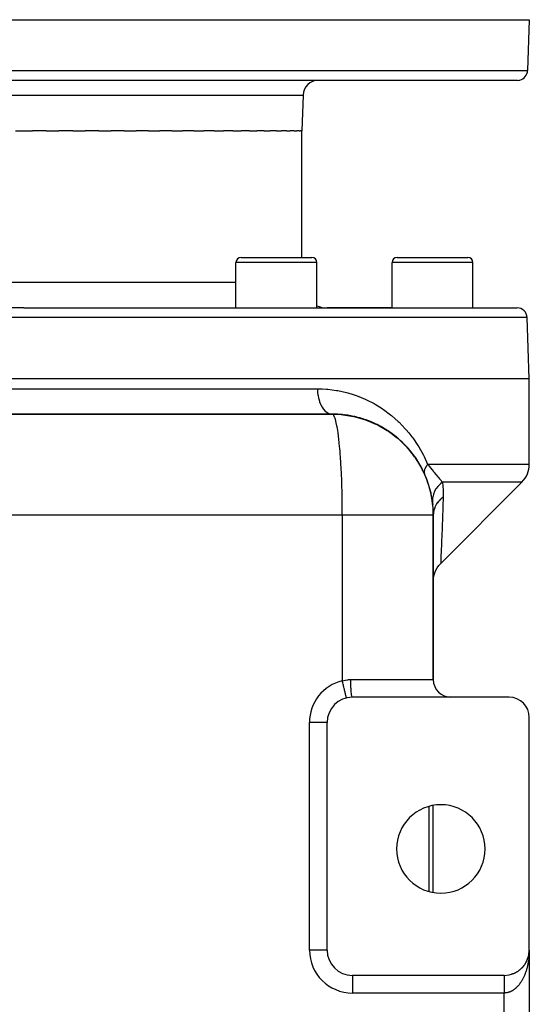
# Model space of a CAD drawing. Extents: x 24 to 1506, y -841 to 283.
# Drawn here: x 542 to 643, y 88 to 283 of the extents above; entities that cross this region are included whole.
import ezdxf

# ---------------------------------------------------------------- set-up
doc = ezdxf.new("R2010")
doc.units = 0
doc.linetypes.add('DASHED', pattern=[11.05, 8.7, -2.35])
doc.layers.get('0').update_dxf_attribs({"linetype": 'CONTINUOUS'})
doc.layers.add('NEVIDI', color=4, linetype='DASHED')

msp = doc.modelspace()

# ---------------------------------------------------------------- linework, layer by layer
at = {"color": 2}
for p, q in [((443, 283), (643, 283)), ((643, 283), (642.648355, 272.930201)), ((643, 283), (642.648355, 272.930201)), ((640.649573, 271), (445.350427, 271)), ((598.248102, 268.104698), (598, 261)), ((598.248102, 268.104698), (598, 261)), ((541.330072, 261), (543, 261)), ((543, 261), (544.66999, 261)), ((547.41049, 261), (544.66999, 261)), ((547.41049, 261), (549.943906, 261)), ((552.659171, 261), (549.943906, 261)), ((552.659171, 261), (555.15385, 261)), ((557.818986, 261), (555.15385, 261)), ((557.818986, 261), (560.251514, 261)), ((562.842195, 261), (560.251514, 261)), ((562.842195, 261), (565.18966, 261)), ((567.682158, 261), (565.18966, 261)), ((567.682158, 261), (569.922634, 261)), ((572.29439, 261), (569.922634, 261)), ((572.29439, 261), (574.406494, 261)), ((576.635823, 261), (574.406494, 261)), ((576.635823, 261), (578.599839, 261)), ((580.666495, 261), (578.599839, 261)), ((580.666495, 261), (582.463831, 261)), ((584.349351, 261), (582.463831, 261)), ((584.349351, 261), (585.962587, 261)), ((587.649579, 261), (585.962587, 261)), ((587.649579, 261), (589.063719, 261)), ((590.537996, 261), (589.063719, 261)), ((590.537996, 261), (591.73855, 261)), ((592.986653, 261), (591.73855, 261)), ((592.986653, 261), (593.962278, 261)), ((594.97315, 261), (593.962278, 261)), ((594.97315, 261), (595.714297, 261)), ((596.479696, 261), (595.714297, 261)), ((596.479696, 261), (596.978295, 261)), ((597.491467, 261), (596.978295, 261)), ((597.491467, 261), (597.742575, 261)), ((598, 261), (597.742575, 261)), ((598, 236), (598, 261)), ((585.961746, 236), (599.961746, 236)), ((616.839804, 236), (630.839804, 236)), ((584.961746, 226), (584.961746, 235)), ((584.961746, 226), (584.961746, 235)), ((600.961746, 226), (600.961746, 235)), ((600.961746, 226), (600.961746, 235)), ((615.839804, 226), (615.839804, 235)), ((615.839804, 226), (615.839804, 235)), ((631.839804, 226), (631.839804, 235)), ((631.839804, 226), (631.839804, 235)), ((543, 226), (445.420268, 226)), ((543, 226), (640.579732, 226)), ((615.839804, 226), (603, 226)), ((643, 212), (642.578513, 224.069799)), ((543, 212), (443, 212)), ((643, 212), (543, 212)), ((643, 195.071068), (643, 212)), ((604, 205), (482, 205)), ((482, 205), (604, 205)), ((604, 205), (605.798674, 204.90627)), ((605.798674, 204.90627), (605.85909, 204.903005)), ((605.85909, 204.903005), (605.91947, 204.899331)), ((605.91947, 204.899331), (605.979811, 204.895249)), ((605.979811, 204.895249), (606.040112, 204.890759)), ((606.040112, 204.890759), (606.100373, 204.885861)), ((606.040112, 204.890759), (608.067412, 204.561694)), ((606.100373, 204.885861), (606.160591, 204.880556)), ((606.100373, 204.885861), (608.185104, 204.542553)), ((606.160591, 204.880556), (606.220765, 204.874843)), ((606.160591, 204.880556), (607.803214, 204.605442)), ((606.220765, 204.874843), (606.280894, 204.868722)), ((606.220765, 204.874843), (607.681975, 204.625407)), ((606.280894, 204.868722), (606.340976, 204.862194)), ((606.280894, 204.868722), (607.588025, 204.640879)), ((606.340976, 204.862194), (606.401011, 204.855258)), ((606.340976, 204.862194), (607.514971, 204.652909)), ((606.401011, 204.855258), (606.437163, 204.85095)), ((606.401011, 204.855258), (607.458269, 204.662247)), ((607.86869, 204.593534), (607.972678, 204.575783)), ((608.067412, 204.561694), (608.185104, 204.542553)), ((608.185104, 204.542553), (608.302463, 204.521826)), ((608.302463, 204.521826), (608.419476, 204.499512)), ((608.302463, 204.521826), (610.406645, 203.922716)), ((608.419476, 204.499512), (608.536135, 204.475616)), ((608.419476, 204.499512), (610.573955, 203.874328)), ((608.536135, 204.475616), (608.652429, 204.450138)), ((608.536135, 204.475616), (610.156523, 203.995457)), ((608.652429, 204.450138), (608.768347, 204.423081)), ((608.652429, 204.450138), (609.974945, 204.049263)), ((608.768347, 204.423081), (608.837841, 204.406063)), ((608.768347, 204.423081), (609.914632, 204.067135)), ((610.406645, 203.922716), (610.573955, 203.874328)), ((610.573955, 203.874328), (610.740091, 203.822533)), ((610.573955, 203.874328), (612.661663, 202.999681)), ((610.740091, 203.822533), (610.905022, 203.767343)), ((610.740091, 203.822533), (612.867111, 202.912535)), ((610.905022, 203.767343), (611.068714, 203.708768)), ((610.905022, 203.767343), (612.456609, 203.088159)), ((611.068714, 203.708768), (611.166644, 203.671883)), ((611.068714, 203.708768), (612.357945, 203.13037)), ((612.616538, 203.018152), (612.633976, 203.010519)), ((612.661663, 202.999681), (612.867111, 202.912535)), ((612.867111, 202.912535), (613.069789, 202.819749)), ((612.867111, 202.912535), (614.891359, 201.749653)), ((613.069789, 202.819749), (613.269627, 202.721355)), ((613.069789, 202.819749), (614.859172, 201.767698)), ((613.269627, 202.721355), (613.388544, 202.659424)), ((613.269627, 202.721355), (614.542389, 201.953948)), ((614.891359, 201.749653), (615.118195, 201.615408)), ((615.118195, 201.615408), (615.339726, 201.473197)), ((615.118195, 201.615408), (617.022097, 200.164414)), ((615.339726, 201.473197), (615.470395, 201.383835)), ((615.339726, 201.473197), (616.67048, 200.432387)), ((617.022097, 200.164414), (617.249072, 199.979859)), ((617.022097, 200.164414), (618.75354, 198.478936)), ((617.249072, 199.979859), (617.381483, 199.863913)), ((617.249072, 199.979859), (618.63133, 198.597901)), ((618.75354, 198.478936), (618.969351, 198.259954)), ((618.75354, 198.478936), (620.284417, 196.573633)), ((618.969351, 198.259954), (619.092922, 198.122641)), ((618.969351, 198.259954), (620.474003, 196.335096)), ((620.284417, 196.573633), (620.474003, 196.335096)), ((620.474003, 196.335096), (620.5795, 196.185713)), ((620.474003, 196.335096), (621.738344, 194.23008)), ((621.738344, 194.23008), (621.819076, 194.081879)), ((621.738344, 194.23008), (622.739823, 191.973385)), ((622.739823, 191.973385), (622.792901, 191.843015)), ((622.739823, 191.973385), (623.458647, 189.597903)), ((641.535534, 191.535534), (625.464478, 175.46448)), ((623.458647, 189.597903), (623.486729, 189.501933)), ((623.458647, 189.597903), (623.878984, 187.141458)), ((623.878984, 187.141458), (623.890095, 187.093828)), ((624, 152.5), (624, 185)), ((624, 185), (624, 152.5)), ((625.110229, 175.072316), (625.464563, 175.466364)), ((625.464563, 175.466364), (625.464488, 175.464666)), ((624.121285, 173.025364), (624.278577, 173.576384)), ((624.278577, 173.576384), (624.497876, 174.10579)), ((624.497876, 174.10579), (624.776303, 174.606634)), ((624.776303, 174.606634), (625.110229, 175.072316)), ((624, 171.930865), (624.028099, 172.459963)), ((624.028099, 172.459963), (624.121285, 173.025364)), ((606.823529, 148.859621), (606.823026, 148.861701)), ((639, 149), (608, 149)), ((643, 99), (643, 145)), ((603, 144), (602.997864, 144)), ((603, 99), (603, 144)), ((624, 110.389249), (624, 127.610753)), ((642.696418, 97.28429), (642.731273, 97.382528)), ((642.737041, 97.39986), (642.731273, 97.382528)), ((642.76238, 97.476932), (642.793772, 97.578535)), ((642.798253, 97.594024), (642.793772, 97.578535)), ((642.820418, 97.672006), (642.848186, 97.776997)), ((642.851511, 97.790519), (642.848186, 97.776997)), ((642.870503, 97.869423), (642.894403, 97.977576)), ((642.894403, 97.977576), (642.890716, 97.958519)), ((642.894403, 97.977576), (642.929939, 98.164504)), ((642.896741, 97.989094), (642.894403, 97.977576)), ((642.912499, 98.068681), (642.932317, 98.179928)), ((642.932317, 98.179928), (642.929939, 98.164504)), ((642.932317, 98.179928), (642.960524, 98.372028)), ((642.933828, 98.189234), (642.932317, 98.179928)), ((642.946307, 98.269217), (642.954268, 98.327767)), ((642.960524, 98.372028), (642.959254, 98.360346)), ((642.960524, 98.372028), (642.978803, 98.544129)), ((642.961872, 98.383702), (642.960524, 98.372028)), ((642.961872, 98.383702), (642.978609, 98.544126)), ((642.962734, 98.390679), (642.961872, 98.383702)), ((642.971958, 98.471197), (642.978839, 98.54413)), ((642.979456, 98.550268), (642.981857, 98.572874)), ((642.97949, 98.551033), (642.983029, 98.588541)), ((642.979616, 98.553783), (642.982425, 98.580709)), ((642.981857, 98.572874), (642.981324, 98.565036)), ((642.981857, 98.572874), (642.993161, 98.748695)), ((642.982425, 98.580709), (642.981857, 98.572874)), ((642.982425, 98.580709), (642.992881, 98.745619)), ((642.983029, 98.588541), (642.982425, 98.580709)), ((642.983029, 98.588541), (642.992688, 98.743471)), ((642.98343, 98.593277), (642.983029, 98.588541)), ((642.989363, 98.674027), (642.99403, 98.761751)), ((642.994874, 98.766565), (642.994785, 98.762631)), ((642.994972, 98.770499), (642.994874, 98.766565)), ((642.99508, 98.774432), (642.994972, 98.770499)), ((642.995196, 98.778364), (642.99508, 98.774432)), ((642.995321, 98.782297), (642.995196, 98.778364)), ((642.995456, 98.786229), (642.995321, 98.782297)), ((642.995599, 98.790161), (642.995456, 98.786229)), ((642.995751, 98.794092), (642.995599, 98.790161)), ((642.995858, 98.796514), (642.995751, 98.794092)), ((643, 99), (643, -11)), ((643, 99), (643, 98.862171)), ((643, 99), (643, -11)), ((643, 98.862171), (643, 99)), ((641.490167, 95.419674), (641.552652, 95.480761)), ((641.57673, 95.506148), (641.552652, 95.480761)), ((641.633013, 95.56471), (641.69345, 95.628923)), ((641.715996, 95.654649), (641.69345, 95.628923)), ((641.769736, 95.715325), (641.828198, 95.782855)), ((641.849101, 95.808696), (641.828198, 95.782855)), ((641.900437, 95.871647), (641.956652, 95.942294)), ((641.975825, 95.968034), (641.956652, 95.942294)), ((642.02456, 96.033029), (642.078569, 96.106981)), ((642.095999, 96.132459), (642.078569, 96.106981)), ((642.141864, 96.199114), (642.193707, 96.276652)), ((642.209297, 96.301516), (642.193707, 96.276652)), ((642.252528, 96.37017), (642.301848, 96.451021)), ((642.315659, 96.475107), (642.301848, 96.451021)), ((642.356092, 96.545522), (642.402809, 96.62978)), ((642.414866, 96.652884), (642.402809, 96.62978)), ((642.457982, 96.736018), (642.496408, 96.812621)), ((642.506754, 96.834551), (642.496408, 96.812621)), ((642.541342, 96.908061), (642.582465, 96.999236)), ((642.59117, 97.019809), (642.582465, 96.999236)), ((642.622716, 97.094615), (642.6608, 97.189315)), ((642.667975, 97.208349), (642.6608, 97.189315)), ((638, 94), (608, 94)), ((639.518126, 94.236042), (639.494571, 94.227425)), ((639.595233, 94.261305), (639.685364, 94.291441)), ((639.710776, 94.301783), (639.685364, 94.291441)), ((639.786523, 94.33006), (639.873689, 94.36319)), ((639.900576, 94.375304), (639.873689, 94.36319)), ((639.975244, 94.406699), (640.059236, 94.442594)), ((640.087265, 94.456507), (640.059236, 94.442594)), ((640.160774, 94.491003), (640.24169, 94.529553)), ((640.264411, 94.54193), (640.24169, 94.529553)), ((640.342346, 94.582601), (640.420736, 94.623959)), ((640.449957, 94.641364), (640.420736, 94.623959)), ((640.520271, 94.68164), (640.596059, 94.725686)), ((640.62536, 94.744711), (640.596059, 94.725686)), ((640.69398, 94.787819), (640.767349, 94.834589)), ((640.796443, 94.855135), (640.767349, 94.834589)), ((640.863128, 94.900915), (640.934293, 94.950517)), ((640.962824, 94.972386), (640.934293, 94.950517)), ((641.027661, 95.020896), (641.09659, 95.07329)), ((641.124327, 95.096337), (641.09659, 95.07329)), ((641.187337, 95.147614), (641.253941, 95.202727)), ((641.280649, 95.22676), (641.253941, 95.202727)), ((641.341422, 95.28047), (641.406056, 95.338622)), ((641.431534, 95.363439), (641.406056, 95.338622))]:
    msp.add_line(p, q, dxfattribs=at)
for centre, radius, start, end in [((640.649573, 273), 2, 284.666667, 358), ((601.246274, 268), 3, 90, 178), ((640.649573, 273), 2, 270, 284.615385), ((585.961746, 235), 1, 90, 180), ((599.961746, 235), 1, 0, 90), ((616.839804, 235), 1, 90, 180), ((630.839804, 235), 1, 0, 90), ((603, 231), 5, 245.885888, 270), ((640.579732, 224), 2, 2, 90), ((604, 185), 20, 84.149712, 90), ((604, 185), 20, 78.78908, 83.000645), ((604, 185), 20, 76.095652, 82.73423), ((604, 185), 20, 76.572504, 77.538417), ((604, 185), 20, 71.788851, 76.571748), ((604, 185), 20, 71.804268, 74.443524), ((604, 185), 20, 69.848404, 71.80356), ((604, 185), 20, 64.790277, 70.307727), ((604, 185), 20, 68.728546, 68.968052), ((604, 185), 20, 65.558876, 68.383943), ((604, 185), 20, 57.805918, 65.501842), ((604, 185), 20, 57.791338, 63.077106), ((604, 185), 20, 55.512799, 57.804641), ((604, 185), 20, 50.791091, 55.84625), ((604, 185), 20, 55.285596, 55.364747), ((604, 185), 20, 51.701894, 54.56852), ((604, 185), 20, 41.219278, 51.605654), ((604, 185), 20, 43.793223, 48.615496), ((604, 185), 20, 36.793396, 41.384785), ((604, 185), 20, 37.559114, 40.70216), ((604, 185), 20, 34.649703, 37.471145), ((604, 185), 20, 31.867224, 34.490004), ((604, 185), 20, 0, 34.153795), ((604, 185), 20, 23.756011, 31.162507), ((638, 195.071068), 5, 315, 360), ((608, 144), 5, 90, 180), ((610, 144), 5, 95.165155, 95.231092), ((620, 153), 4, 274.850755, 275.23031), ((639, 145), 4, 0, 90), ((625.5, 119), 8.75, 0, 180), ((625.5, 119), 8.75, 180, 360), ((608, 99), 5, 180, 270), ((638, 99), 5, 270, 360)]:
    msp.add_arc(centre, radius, start, end, dxfattribs=at)
at = {"layer": 'NEVIDI', "color": 7, "linetype": 'CONTINUOUS'}
for p, q in [((443.351645, 272.930201), (642.648355, 272.930201)), ((487.751898, 268.104698), (598.248102, 268.104698)), ((600.961746, 235), (584.961746, 235)), ((631.839804, 235), (615.839804, 235)), ((543, 231), (501.038254, 231)), ((584.961746, 231), (543, 231)), ((543, 224.069799), (443.421487, 224.069799)), ((642.578513, 224.069799), (543, 224.069799)), ((484.904762, 210), (543, 210)), ((543, 210), (601.095238, 210)), ((601.095234, 210), (601.984971, 209.98262)), ((601.095234, 210), (601.095246, 209.985596)), ((601.095246, 209.985596), (601.114942, 209.418741)), ((601.114942, 209.418741), (601.121385, 209.330733)), ((601.121385, 209.330733), (601.122328, 209.318819)), ((601.122328, 209.318819), (601.185764, 208.76152)), ((601.185764, 208.76152), (601.199319, 208.673618)), ((601.199319, 208.673618), (601.200825, 208.664231)), ((601.200825, 208.664231), (601.306828, 208.126644)), ((601.984971, 209.98262), (602.847808, 209.932274)), ((602.847808, 209.932274), (603.110236, 209.910404)), ((603.110236, 209.910404), (604.859466, 209.685623)), ((604.859466, 209.685623), (605.115527, 209.641078)), ((605.115527, 209.641078), (606.816725, 209.267528)), ((606.816725, 209.267528), (607.065557, 209.201339)), ((607.065557, 209.201339), (608.122694, 208.886293)), ((608.122694, 208.886293), (608.718622, 208.683963)), ((608.718622, 208.683963), (608.958339, 208.597403)), ((608.958339, 208.597403), (610.541544, 207.948286)), ((601.306828, 208.126644), (601.327677, 208.040175)), ((601.327677, 208.040175), (601.329334, 208.033495)), ((601.329334, 208.033495), (601.476067, 207.525049)), ((601.476067, 207.525049), (601.504096, 207.442204)), ((601.504096, 207.442204), (601.505584, 207.437909)), ((601.505584, 207.437909), (601.690408, 206.967665)), ((601.690408, 206.967665), (601.725504, 206.890064)), ((601.725504, 206.890064), (601.726407, 206.888109)), ((601.726407, 206.888109), (601.946022, 206.464465)), ((601.946022, 206.464465), (601.987851, 206.393907)), ((610.541544, 207.948286), (610.770946, 207.842659)), ((610.770946, 207.842659), (612.28259, 207.068505)), ((612.28259, 207.068505), (612.501727, 206.944487)), ((612.501727, 206.944487), (613.860999, 206.10292)), ((601.987851, 206.393907), (602.238358, 206.024474)), ((602.238358, 206.024474), (602.285274, 205.964146)), ((602.285274, 205.964146), (602.28633, 205.962818)), ((602.28633, 205.962818), (602.562171, 205.655525)), ((602.562171, 205.655525), (602.613344, 205.606518)), ((602.613344, 205.606518), (602.615642, 205.604372)), ((602.615642, 205.604372), (602.91167, 205.364211)), ((602.91167, 205.364211), (602.966182, 205.327394)), ((602.966182, 205.327394), (602.969982, 205.324908)), ((602.969982, 205.324908), (603.280504, 205.155823)), ((603.280504, 205.155823), (603.337398, 205.131828)), ((603.337398, 205.131828), (603.342772, 205.12967)), ((603.342772, 205.12967), (603.662318, 205.033919)), ((603.662318, 205.033919), (603.720561, 205.023209)), ((603.720561, 205.023209), (603.727356, 205.022093)), ((603.727356, 205.022093), (604.000002, 205)), ((604.097265, 204.976292), (604, 205)), ((604.243716, 204.850881), (604.097265, 204.976292)), ((604.251732, 204.840878), (604.243716, 204.850881)), ((604.339946, 204.708958), (604.251732, 204.840878)), ((604.483784, 204.406061), (604.339946, 204.708958)), ((613.860999, 206.10292), (613.945131, 206.046553)), ((613.945131, 206.046553), (614.154254, 205.904173)), ((614.154254, 205.904173), (615.531416, 204.880648)), ((615.531416, 204.880648), (615.730723, 204.719331)), ((615.730723, 204.719331), (617.042259, 203.564087)), ((604.499468, 204.366289), (604.483784, 204.406061)), ((604.577586, 204.147834), (604.499468, 204.366289)), ((604.716657, 203.671909), (604.577586, 204.147834)), ((604.739242, 203.583652), (604.716657, 203.671909)), ((604.8066, 203.301353), (604.739242, 203.583652)), ((604.938855, 202.659421), (604.8066, 203.301353)), ((604.967276, 202.505368), (604.938855, 202.659421)), ((617.042259, 203.564087), (617.231517, 203.382892)), ((617.231517, 203.382892), (618.46116, 202.103035)), ((605.023619, 202.181983), (604.967276, 202.505368)), ((605.147049, 201.383776), (605.023619, 202.181983)), ((605.179909, 201.148731), (605.147049, 201.383776)), ((605.225387, 200.806415), (605.179909, 201.148731)), ((605.338143, 199.863963), (605.225387, 200.806415)), ((618.46116, 202.103035), (618.636221, 201.904924)), ((618.636221, 201.904924), (619.164843, 201.27956)), ((619.164843, 201.27956), (619.771767, 200.506164)), ((605.373793, 199.535114), (605.338143, 199.863963)), ((605.40883, 199.195781), (605.373793, 199.535114)), ((605.509302, 198.122593), (605.40883, 199.195781)), ((619.771767, 200.506164), (619.932313, 200.290574)), ((619.932313, 200.290574), (620.973056, 198.761347)), ((620.973056, 198.761347), (621.119863, 198.524596)), ((605.545819, 197.690409), (605.509302, 198.122593)), ((605.571341, 197.372994), (605.545819, 197.690409)), ((605.65796, 196.185605), (605.571341, 197.372994)), ((621.119863, 198.524596), (622.060496, 196.84924)), ((622.060496, 196.84924), (622.192163, 196.58873)), ((605.693243, 195.643892), (605.65796, 196.185605)), ((605.710379, 195.366262), (605.693243, 195.643892)), ((605.7819, 194.081947), (605.710379, 195.366262)), ((622.192163, 196.58873), (622.887362, 195.071067)), ((622.645102, 194.746971), (622.62627, 194.718698)), ((622.673286, 194.788281), (622.645102, 194.746971)), ((622.690231, 194.812574), (622.673286, 194.788281)), ((622.758477, 194.906725), (622.690231, 194.812574)), ((622.779879, 194.935144), (622.758477, 194.906725)), ((622.887365, 195.071063), (622.779879, 194.935144)), ((622.887362, 195.071068), (643, 195.071068)), ((622.887365, 195.071063), (623.309583, 194.559714)), ((605.813749, 193.428004), (605.7819, 194.081947)), ((605.823967, 193.204539), (605.813749, 193.428004)), ((605.8793, 191.842949), (605.823967, 193.204539)), ((622.212061, 193.647091), (622.208089, 193.508791)), ((622.208089, 193.508791), (622.208823, 193.484781)), ((622.208825, 193.484722), (622.209801, 193.464245)), ((622.209801, 193.464245), (622.221094, 193.351927)), ((622.214207, 193.672107), (622.212061, 193.647091)), ((622.218115, 193.708824), (622.214207, 193.672107)), ((622.220841, 193.73053), (622.218115, 193.708824)), ((622.234376, 193.815305), (622.220841, 193.73053)), ((622.221094, 193.351927), (622.224704, 193.328902)), ((622.224704, 193.328902), (622.239784, 193.253593)), ((622.239386, 193.841105), (622.234376, 193.815305)), ((622.269258, 193.965912), (622.239386, 193.841105)), ((622.239784, 193.253593), (622.244456, 193.234417)), ((622.244456, 193.234417), (622.25314, 193.202048)), ((622.25314, 193.202048), (622.25961, 193.180116)), ((622.25961, 193.180116), (622.304084, 193.05982)), ((622.275663, 193.988589), (622.269258, 193.965912)), ((622.283526, 194.015111), (622.275663, 193.988589)), ((622.335802, 194.166328), (622.283526, 194.015111)), ((622.304084, 193.05982), (622.305388, 193.056846)), ((622.346481, 194.193447), (622.335802, 194.166328)), ((622.362817, 194.233164), (622.346481, 194.193447)), ((622.372843, 194.256602), (622.362817, 194.233164)), ((622.414511, 194.347767), (622.372843, 194.256602)), ((622.42796, 194.375378), (622.414511, 194.347767)), ((622.497943, 194.508226), (622.42796, 194.375378)), ((622.511431, 194.532094), (622.497943, 194.508226)), ((622.527641, 194.560157), (622.51147, 194.532163)), ((622.62627, 194.718698), (622.527641, 194.560157)), ((623.309583, 194.559714), (623.34793, 194.512582)), ((623.34793, 194.512582), (623.449266, 194.387554)), ((623.449266, 194.387554), (623.739927, 194.02571)), ((623.739927, 194.02571), (623.775678, 193.980944)), ((623.775678, 193.980944), (623.986094, 193.716782)), ((623.986094, 193.716782), (624.092817, 193.582576)), ((624.092817, 193.582576), (624.143662, 193.518646)), ((624.143662, 193.518646), (624.177275, 193.476398)), ((624.177275, 193.476398), (624.501015, 193.071249)), ((624.501015, 193.071249), (624.526254, 193.039889)), ((624.526254, 193.039889), (624.558194, 193.000273)), ((624.558194, 193.000273), (624.886506, 192.599043)), ((605.905411, 191.078144), (605.8793, 191.842949)), ((605.910353, 190.92099), (605.905411, 191.078144)), ((605.94868, 189.50186), (605.910353, 190.92099)), ((624.886506, 192.599043), (624.916404, 192.563174)), ((624.916404, 192.563174), (624.999725, 192.46391)), ((625.361619, 191.1558), (624.968546, 190.76581)), ((624.999725, 192.46391), (625.227942, 192.197939)), ((625.227942, 192.197939), (625.256371, 192.165491)), ((625.256371, 192.165491), (625.490395, 191.905116)), ((625.382362, 191.174083), (625.361619, 191.1558)), ((625.424097, 191.210259), (625.382362, 191.174083)), ((625.84674, 191.535531), (625.424097, 191.210259)), ((625.490395, 191.905116), (625.555592, 191.834905)), ((625.555592, 191.834905), (625.583226, 191.805478)), ((625.583226, 191.805478), (625.846741, 191.535531)), ((641.535534, 191.535534), (625.84674, 191.535534)), ((625.84674, 191.535531), (625.849601, 191.502606)), ((625.849601, 191.502606), (625.900088, 190.804612)), ((605.966756, 188.631578), (605.94868, 189.50186)), ((624.01258, 189.100648), (623.888687, 188.590452)), ((624.02041, 189.125605), (624.01258, 189.100648)), ((624.036497, 189.175272), (624.02041, 189.125605)), ((624.233991, 189.667914), (624.036497, 189.175272)), ((624.245405, 189.691805), (624.233991, 189.667914)), ((624.268657, 189.739357), (624.245405, 189.691805)), ((624.536585, 190.205883), (624.268657, 189.739357)), ((624.551261, 190.228097), (624.536585, 190.205883)), ((624.581251, 190.272641), (624.551261, 190.228097)), ((624.914586, 190.704747), (624.581251, 190.272641)), ((624.932518, 190.725274), (624.914586, 190.704747)), ((624.968546, 190.76581), (624.932518, 190.725274)), ((625.900088, 190.804612), (625.903842, 190.738909)), ((625.903842, 190.738909), (625.907111, 190.679072)), ((625.907111, 190.679072), (625.933195, 190.039123)), ((625.94291, 189.205668), (625.930932, 188.535534)), ((625.933195, 190.039123), (625.934962, 189.973154)), ((625.934962, 189.973154), (625.943137, 189.271702)), ((625.943137, 189.271702), (625.94291, 189.205668)), ((605.968268, 188.548702), (605.966756, 188.631578)), ((605.98901, 187.093813), (605.968268, 188.548702)), ((605.99682, 186.127245), (605.98901, 187.093813)), ((623.82696, 187.943765), (623.826651, 187.918007)), ((623.826651, 187.918007), (623.855477, 187.400005)), ((623.828067, 187.995182), (623.82696, 187.943765)), ((623.875925, 188.51399), (623.828067, 187.995182)), ((623.879992, 188.539346), (623.875925, 188.51399)), ((623.888687, 188.590452), (623.879992, 188.539346)), ((624.508583, 186.967914), (624.372667, 186.69652)), ((624.519662, 186.988073), (624.508583, 186.967914)), ((624.594923, 187.11869), (624.519662, 186.988073)), ((624.664393, 187.23067), (624.594923, 187.11869)), ((624.793769, 187.421238), (624.664393, 187.23067)), ((624.807383, 187.440108), (624.793769, 187.421238)), ((624.947061, 187.62264), (624.807383, 187.440108)), ((625.032396, 187.725333), (624.947061, 187.62264)), ((625.135621, 187.841847), (625.032396, 187.725333)), ((625.151581, 187.859169), (625.135621, 187.841847)), ((625.370642, 188.080392), (625.151581, 187.859169)), ((625.470494, 188.172104), (625.370642, 188.080392)), ((625.529722, 188.224105), (625.470494, 188.172104)), ((625.547819, 188.239654), (625.529722, 188.224105)), ((625.858131, 188.483851), (625.547819, 188.239654)), ((625.930928, 188.535532), (625.858131, 188.483851)), ((625.930928, 188.535532), (625.874779, 186.757997)), ((606, 185), (480, 185)), ((605.996838, 186.124001), (605.99682, 186.127245)), ((606, 185), (605.996838, 186.124001)), ((606.359458, 185), (606, 185)), ((606, 185), (606, 152.261356)), ((606.469917, 185), (606.359458, 185)), ((607.014439, 185), (606.469917, 185)), ((607.139699, 185), (607.014439, 185)), ((607.250008, 185), (607.139699, 185)), ((607.917739, 185), (607.250008, 185)), ((608.02758, 185), (607.917739, 185)), ((608.692216, 185), (608.02758, 185)), ((608.801421, 185), (608.692216, 185)), ((609.268292, 185), (608.801421, 185)), ((609.461679, 185), (609.268292, 185)), ((609.570022, 185), (609.461679, 185)), ((610.224728, 185), (609.570022, 185)), ((610.331859, 185), (610.224728, 185)), ((610.979539, 185), (610.331859, 185)), ((611.085595, 185), (610.979539, 185)), ((611.470299, 185), (611.085595, 185)), ((611.725107, 185), (611.470299, 185)), ((611.82975, 185), (611.725107, 185)), ((612.460061, 185), (611.82975, 185)), ((612.562883, 185), (612.460061, 185)), ((613.182699, 185), (612.562883, 185)), ((613.283686, 185), (613.182699, 185)), ((613.58522, 185), (613.283686, 185)), ((613.891801, 185), (613.58522, 185)), ((613.990793, 185), (613.891801, 185)), ((614.58611, 185), (613.990793, 185)), ((614.682855, 185), (614.58611, 185)), ((615.264049, 185), (614.682855, 185)), ((615.358632, 185), (615.264049, 185)), ((615.579419, 185), (615.358632, 185)), ((615.924742, 185), (615.579419, 185)), ((616.016745, 185), (615.924742, 185)), ((616.566872, 185), (616.016745, 185)), ((616.655958, 185), (616.566872, 185)), ((617.18887, 185), (616.655958, 185)), ((617.275203, 185), (617.18887, 185)), ((617.421398, 185), (617.275203, 185)), ((617.789941, 185), (617.421398, 185)), ((617.873237, 185), (617.789941, 185)), ((618.368834, 185), (617.873237, 185)), ((618.448901, 185), (618.368834, 185)), ((618.924364, 185), (618.448901, 185)), ((619.001053, 185), (618.924364, 185)), ((619.081702, 185), (619.001053, 185)), ((619.455619, 185), (619.081702, 185)), ((619.528783, 185), (619.455619, 185)), ((619.961571, 185), (619.528783, 185)), ((620.031069, 185), (619.961571, 185)), ((620.441183, 185), (620.031069, 185)), ((620.506858, 185), (620.441183, 185)), ((620.533894, 185), (620.506858, 185)), ((620.893649, 185), (620.533894, 185)), ((620.955422, 185), (620.893649, 185)), ((621.318089, 185), (620.955422, 185)), ((621.375845, 185), (621.318089, 185)), ((621.713632, 185), (621.375845, 185)), ((621.754834, 185), (621.713632, 185)), ((621.767276, 185), (621.754834, 185)), ((622.079694, 185), (621.767276, 185)), ((622.129064, 185), (622.079694, 185)), ((622.415457, 185), (622.129064, 185)), ((622.460491, 185), (622.415457, 185)), ((622.720343, 185), (622.460491, 185)), ((622.72529, 185), (622.720343, 185)), ((622.760911, 185), (622.72529, 185)), ((622.993688, 185), (622.760911, 185)), ((623.029805, 185), (622.993688, 185)), ((623.235092, 185), (623.029805, 185)), ((623.266643, 185), (623.235092, 185)), ((623.4297, 185), (623.266643, 185)), ((623.444055, 185), (623.4297, 185)), ((623.470967, 185), (623.444055, 185)), ((623.620168, 185), (623.470967, 185)), ((623.642421, 185), (623.620168, 185)), ((623.763131, 185), (623.642421, 185)), ((623.780667, 185), (623.763131, 185)), ((623.856841, 185), (623.780667, 185)), ((623.87266, 185), (623.856841, 185)), ((623.885442, 185), (623.87266, 185)), ((623.948541, 185), (623.885442, 185)), ((623.956554, 185), (623.948541, 185)), ((623.990643, 185), (623.956554, 185)), ((623.993867, 185), (623.990643, 185)), ((624, 185), (623.993867, 185)), ((624.022223, 185.42146), (624, 185.000001)), ((624.028227, 185.47491), (624.022223, 185.42146)), ((624.030928, 185.497069), (624.028227, 185.47491)), ((624.037698, 185.548655), (624.030928, 185.497069)), ((624.123249, 185.98823), (624.037698, 185.548655)), ((624.128357, 186.008242), (624.123249, 185.98823)), ((624.128832, 186.010081), (624.128357, 186.008242)), ((624.162564, 186.132672), (624.128832, 186.010081)), ((624.284148, 186.488145), (624.162564, 186.132672)), ((624.292473, 186.509143), (624.284148, 186.488145)), ((624.320456, 186.577424), (624.292473, 186.509143)), ((624.372667, 186.69652), (624.320456, 186.577424)), ((625.859914, 186.297653), (625.804863, 184.628687)), ((625.869431, 186.591908), (625.859914, 186.297653)), ((625.874779, 186.757997), (625.869431, 186.591908)), ((625.799695, 184.474839), (625.740744, 182.754684)), ((625.804863, 184.628687), (625.799695, 184.474839)), ((625.732773, 182.527026), (625.674376, 180.89277)), ((625.737692, 182.667375), (625.732773, 182.527026)), ((625.740744, 182.754684), (625.737692, 182.667375)), ((625.612276, 179.216726), (625.565658, 177.997192)), ((625.616385, 179.325761), (625.612276, 179.216726)), ((625.642129, 180.014834), (625.616385, 179.325761)), ((625.669805, 180.767275), (625.642129, 180.014834)), ((625.674376, 180.89277), (625.669805, 180.767275)), ((625.562182, 177.907586), (625.523837, 176.932933)), ((625.564827, 177.975749), (625.562182, 177.907586)), ((625.565658, 177.997192), (625.564827, 177.975749)), ((625.471404, 175.630643), (625.464563, 175.466364)), ((625.472426, 175.655511), (625.471404, 175.630643)), ((625.475794, 175.737721), (625.472426, 175.655511)), ((625.490504, 176.100579), (625.475794, 175.737721)), ((625.492411, 176.147985), (625.490504, 176.100579)), ((625.50916, 176.565684), (625.492411, 176.147985)), ((625.521085, 176.863932), (625.50916, 176.565684)), ((625.523837, 176.932933), (625.521085, 176.863932)), ((606, 152.261356), (606.054663, 152.276893)), ((606.048625, 152.060506), (606, 152.261357)), ((606.095736, 151.865907), (606.048625, 152.060506)), ((606.054663, 152.276893), (606.54747, 152.392907)), ((606.54747, 152.392907), (606.620761, 152.4065)), ((606.620761, 152.4065), (607.014432, 152.463558)), ((607.014432, 152.463558), (607.117874, 152.474131)), ((607.117874, 152.474131), (607.191857, 152.480576)), ((607.191857, 152.480576), (607.674419, 152.5)), ((607.674419, 152.5), (624, 152.5)), ((607.676466, 152.108059), (607.674419, 152.5)), ((607.676626, 152.093124), (607.676466, 152.108059)), ((607.677349, 152.031507), (607.676626, 152.093124)), ((607.684218, 151.64775), (607.677349, 152.031507)), ((606.099258, 151.851359), (606.095736, 151.865907)), ((606.158227, 151.607775), (606.099258, 151.851359)), ((606.203958, 151.418872), (606.158227, 151.607775)), ((606.207388, 151.404704), (606.203958, 151.418872)), ((606.264973, 151.166832), (606.207388, 151.404704)), ((606.308581, 150.986699), (606.264973, 151.166832)), ((606.311867, 150.973122), (606.308581, 150.986699)), ((606.366955, 150.745569), (606.311867, 150.973122)), ((606.407641, 150.577506), (606.366955, 150.745569)), ((606.410715, 150.564808), (606.407641, 150.577506)), ((606.46236, 150.351477), (606.410715, 150.564808)), ((606.499464, 150.198213), (606.46236, 150.351477)), ((606.502282, 150.186574), (606.499464, 150.198213)), ((606.549405, 149.991925), (606.502282, 150.186574)), ((606.582321, 149.855966), (606.549405, 149.991925)), ((607.684562, 151.633172), (607.684218, 151.64775)), ((607.686086, 151.571447), (607.684562, 151.633172)), ((607.697608, 151.20276), (607.686086, 151.571447)), ((607.69814, 151.188517), (607.697608, 151.20276)), ((607.700473, 151.128099), (607.69814, 151.188517)), ((607.716414, 150.780588), (607.700473, 151.128099)), ((607.717104, 150.76751), (607.716414, 150.780588)), ((607.72025, 150.709443), (607.717104, 150.76751)), ((607.740272, 150.389475), (607.72025, 150.709443)), ((607.741135, 150.377255), (607.740272, 150.389475)), ((607.745063, 150.323013), (607.741135, 150.377255)), ((607.768792, 150.035784), (607.745063, 150.323013)), ((607.769779, 150.025126), (607.768792, 150.035784)), ((607.774464, 149.975764), (607.769779, 150.025126)), ((607.801421, 149.726381), (607.774464, 149.975764)), ((606.584817, 149.845654), (606.582321, 149.855966)), ((606.626574, 149.673176), (606.584817, 149.845654)), ((606.654773, 149.556698), (606.626574, 149.673176)), ((606.656957, 149.547678), (606.654773, 149.556698)), ((606.692475, 149.400967), (606.656957, 149.547678)), ((606.715558, 149.30562), (606.692475, 149.400967)), ((606.717302, 149.298414), (606.715558, 149.30562)), ((606.745912, 149.180236), (606.717302, 149.298414)), ((606.76353, 149.107462), (606.745912, 149.180236)), ((606.764875, 149.101905), (606.76353, 149.107462)), ((606.785916, 149.014989), (606.764875, 149.101905)), ((606.797871, 148.965607), (606.785916, 149.014989)), ((606.79874, 148.962017), (606.797871, 148.965607)), ((606.81177, 148.908193), (606.79874, 148.962017)), ((606.817943, 148.882697), (606.81177, 148.908193)), ((606.818346, 148.88103), (606.817943, 148.882697)), ((606.823026, 148.861701), (606.818346, 148.88103)), ((607.802536, 149.717203), (607.801421, 149.726381)), ((607.807925, 149.673947), (607.802536, 149.717203)), ((607.837623, 149.466348), (607.807925, 149.673947)), ((607.83884, 149.45886), (607.837623, 149.466348)), ((607.844842, 149.422995), (607.83884, 149.45886)), ((607.876704, 149.260675), (607.844842, 149.422995)), ((607.878005, 149.254989), (607.876704, 149.260675)), ((607.884552, 149.227422), (607.878005, 149.254989)), ((607.918008, 149.112801), (607.884552, 149.227422)), ((607.919364, 149.109043), (607.918008, 149.112801)), ((607.92634, 149.09075), (607.919364, 149.109043)), ((607.960757, 149.025517), (607.92634, 149.09075)), ((607.962148, 149.023734), (607.960757, 149.025517)), ((607.969454, 149.015438), (607.962148, 149.023734)), ((608, 149), (607.969454, 149.015438)), ((609.63708, 148.979178), (609.639557, 148.97945)), ((620.280764, 148.980511), (620.272343, 148.981663)), ((599.5, 99), (599.5, 144)), ((602.997864, 144), (599.5, 144)), ((623.184649, 110.58001), (623.184649, 127.41999)), ((603, 99), (599.5, 99)), ((642.920011, 97.485629), (642.896715, 97.28124)), ((642.933812, 97.621479), (642.920011, 97.485629)), ((642.952199, 97.827379), (642.933812, 97.621479)), ((642.960243, 97.930133), (642.952199, 97.827379)), ((642.962739, 97.964129), (642.960243, 97.930133)), ((642.976176, 98.171106), (642.962739, 97.964129)), ((642.983433, 98.308516), (642.976176, 98.171106)), ((642.991899, 98.516239), (642.983433, 98.308516)), ((642.995857, 98.653941), (642.991899, 98.516239)), ((642.999343, 98.862171), (642.996705, 98.704586)), ((643, 99), (642.999343, 98.862171)), ((642.558491, 95.507693), (642.506772, 95.318799)), ((642.591177, 95.633715), (642.558491, 95.507693)), ((642.638293, 95.82588), (642.591177, 95.633715)), ((642.645938, 95.858363), (642.638293, 95.82588)), ((642.667994, 95.954321), (642.645938, 95.858363)), ((642.710478, 96.149625), (642.667994, 95.954321)), ((642.737062, 96.279926), (642.710478, 96.149625)), ((642.774848, 96.478074), (642.737062, 96.279926)), ((642.798259, 96.609929), (642.774848, 96.478074)), ((642.831212, 96.810149), (642.798259, 96.609929)), ((642.841587, 96.877392), (642.831212, 96.810149)), ((642.851524, 96.944003), (642.841587, 96.877392)), ((642.87966, 97.146372), (642.851524, 96.944003)), ((642.896715, 97.28124), (642.87966, 97.146372)), ((608, 94), (608, 90.5)), ((638, 93.999998), (638, 93.998808)), ((638, 93.998808), (638, 93.996537)), ((638, 93.996537), (638, 93.991553)), ((638, 93.991553), (638, 93.986492)), ((638, 93.986492), (638, 93.977723)), ((638, 93.977723), (638, 93.972173)), ((638, 93.972173), (638, 93.969875)), ((638, 93.969875), (638, 93.957346)), ((638, 93.957346), (638, 93.946741)), ((638, 93.946741), (638, 93.930458)), ((638, 93.930458), (638, 93.917108)), ((638, 93.917108), (638, 93.89711)), ((638, 93.89711), (638, 93.889134)), ((638, 93.889134), (638, 93.88103)), ((638, 93.88103), (638, 93.857387)), ((638, 93.857387), (638, 93.838642)), ((638, 93.838642), (638, 93.811356)), ((638, 93.811356), (638, 93.78992)), ((638, 93.78992), (638, 93.759098)), ((638, 93.759098), (638, 93.752121)), ((638, 93.752121), (638, 93.735068)), ((638, 93.735068), (638, 93.700675)), ((638, 93.700675), (638, 93.674016)), ((638, 93.674016), (638, 93.636218)), ((638, 93.636218), (638, 93.607108)), ((638, 93.607108), (638, 93.565855)), ((638, 93.565855), (638, 93.563438)), ((638, 93.563438), (638, 93.534289)), ((638, 93.534289), (638, 93.489739)), ((638, 93.489739), (638, 93.455761)), ((641.849116, 93.57482), (641.796794, 93.469301)), ((641.926223, 93.736919), (641.849116, 93.57482)), ((641.975793, 93.845583), (641.926223, 93.736919)), ((642.037143, 93.985295), (641.975793, 93.845583)), ((642.048994, 94.012986), (642.037143, 93.985295)), ((642.095951, 94.125068), (642.048994, 94.012986)), ((642.165014, 94.297228), (642.095951, 94.125068)), ((642.209302, 94.412603), (642.165014, 94.297228)), ((642.274144, 94.589278), (642.209302, 94.412603)), ((642.31566, 94.707698), (642.274144, 94.589278)), ((642.376164, 94.888541), (642.31566, 94.707698)), ((642.414869, 95.009916), (642.376344, 94.889095)), ((642.471052, 95.195001), (642.414869, 95.009916)), ((642.506772, 95.318799), (642.471052, 95.195001)), ((638, 93.455761), (638, 93.407972)), ((638, 93.407972), (638, 93.371676)), ((638, 93.371676), (638, 93.326052)), ((638, 93.326052), (638, 93.320731)), ((638, 93.320731), (638, 93.282155)), ((638, 93.282155), (638, 93.228239)), ((638, 93.228239), (638, 93.187477)), ((638, 93.187477), (638, 93.130615)), ((638, 93.130615), (638, 93.087705)), ((638, 93.087705), (638, 93.043728)), ((638, 93.043728), (638, 93.028003)), ((638, 93.028003), (638, 92.982957)), ((638, 92.982957), (638, 92.920547)), ((638, 92.920547), (638, 92.873676)), ((638, 92.873676), (638, 92.808682)), ((638, 92.808682), (638, 92.759837)), ((638, 92.759837), (638, 92.720812)), ((638, 92.720812), (638, 92.692455)), ((638, 92.692455), (638, 92.641739)), ((638, 92.641739), (638, 92.572025)), ((638, 92.572025), (638, 92.519783)), ((638, 92.519783), (638, 92.447678)), ((638, 92.447678), (638, 92.393907)), ((638, 92.393907), (638, 92.362657)), ((638, 92.362657), (638, 92.319696)), ((638, 92.319696), (638, 92.264448)), ((638, 92.264448), (638, 92.188355)), ((638, 92.188355), (638, 92.131713)), ((638, 92.131713), (638, 92.053839)), ((638, 92.053839), (638, 91.995881)), ((638, 91.995881), (638, 91.974932)), ((638, 91.974932), (638, 91.916301)), ((638, 91.916301), (638, 91.857151)), ((638, 91.857151), (638, 91.776066)), ((638, 91.776066), (638, 91.715942)), ((638, 91.715942), (638, 91.633559)), ((638, 91.633559), (638, 91.572506)), ((638, 91.572506), (638, 91.563754)), ((638, 91.563754), (638, 91.488921)), ((640.378961, 91.523759), (640.270455, 91.426884)), ((640.449937, 91.590299), (640.378961, 91.523759)), ((640.555917, 91.694497), (640.449937, 91.590299)), ((640.625322, 91.765981), (640.555917, 91.694497)), ((640.661047, 91.803807), (640.625322, 91.765981)), ((640.72881, 91.877529), (640.661047, 91.803807)), ((640.796363, 91.953663), (640.72881, 91.877529)), ((640.897189, 92.072385), (640.796363, 91.953663)), ((640.962804, 92.153053), (640.897189, 92.072385)), ((641.060515, 92.278399), (640.962804, 92.153053)), ((641.124329, 92.363784), (641.060515, 92.278399)), ((641.172546, 92.430222), (641.124329, 92.363784)), ((641.21897, 92.49581), (641.172546, 92.430222)), ((641.280675, 92.585532), (641.21897, 92.49581)), ((641.372087, 92.724032), (641.280675, 92.585532)), ((641.431501, 92.81781), (641.372087, 92.724032)), ((641.519582, 92.96262), (641.431501, 92.81781)), ((641.5767, 93.060427), (641.519582, 92.96262)), ((641.633786, 93.161425), (641.5767, 93.060427)), ((641.661304, 93.21132), (641.633786, 93.161425)), ((641.715961, 93.31286), (641.661304, 93.21132)), ((641.796794, 93.469301), (641.715961, 93.31286)), ((638, 90.5), (608, 90.5)), ((638, 91.488921), (638, 91.426886)), ((638, 91.426886), (638, 91.342388)), ((638, 91.342388), (638, 91.27961)), ((638, 91.27961), (638, 91.194224)), ((638, 91.194224), (638, 91.135512)), ((638, 91.135512), (638, 91.13086)), ((638, 91.13086), (638, 91.044753)), ((638, 91.044753), (638, 90.980924)), ((638, 90.980924), (638, 90.89429)), ((638, 90.89429), (638, 90.830178)), ((638, 90.830178), (638, 90.743133)), ((638, 90.743133), (638, 90.69721)), ((638, 90.69721), (638, 90.67884)), ((638, 90.67884), (638, 90.591385)), ((638, 90.591385), (638, 90.527028)), ((638, 90.527028), (638, 90.5)), ((638.036204, 90.500177), (638, 90.5)), ((638, -2.5), (638, 90.5)), ((638.117187, 90.502215), (638.036204, 90.500177)), ((638.239718, 90.509603), (638.117187, 90.502215)), ((638.281872, 90.513341), (638.239718, 90.509603)), ((638.320595, 90.517315), (638.281872, 90.513341)), ((638.442793, 90.533246), (638.320595, 90.517315)), ((638.523376, 90.546574), (638.442793, 90.533246)), ((638.645138, 90.570984), (638.523376, 90.546574)), ((638.725368, 90.589891), (638.645138, 90.570984)), ((638.846403, 90.62269), (638.725368, 90.589891)), ((638.907972, 90.641363), (638.846403, 90.62269)), ((638.926181, 90.647144), (638.907972, 90.641363)), ((639.046271, 90.688247), (638.926181, 90.647144)), ((639.125545, 90.71824), (639.046271, 90.688247)), ((639.244433, 90.767544), (639.125545, 90.71824)), ((639.322904, 90.802971), (639.244433, 90.767544)), ((639.440722, 90.860548), (639.322904, 90.802971)), ((639.517992, 90.901218), (639.440722, 90.860548)), ((639.519543, 90.902059), (639.517992, 90.901218)), ((639.634333, 90.966899), (639.519543, 90.902059)), ((639.71068, 91.012964), (639.634333, 90.966899)), ((639.825375, 91.08668), (639.71068, 91.012964)), ((639.900594, 91.138027), (639.825375, 91.08668)), ((640.0133, 91.219532), (639.900594, 91.138027)), ((640.087265, 91.276068), (640.0133, 91.219532)), ((640.107037, 91.291599), (640.087265, 91.276068)), ((640.19802, 91.365377), (640.107037, 91.291599)), ((640.270455, 91.426884), (640.19802, 91.365377))]:
    msp.add_line(p, q, dxfattribs=at)
for centre, radius, start, end in [((608, 144), 8.5, 103.608961, 180), ((627.5, 152.5), 3.5, 180, 270), ((608, 99), 8.5, 180, 270)]:
    msp.add_arc(centre, radius, start, end, dxfattribs=at)

doc.saveas('drawing.dxf')
